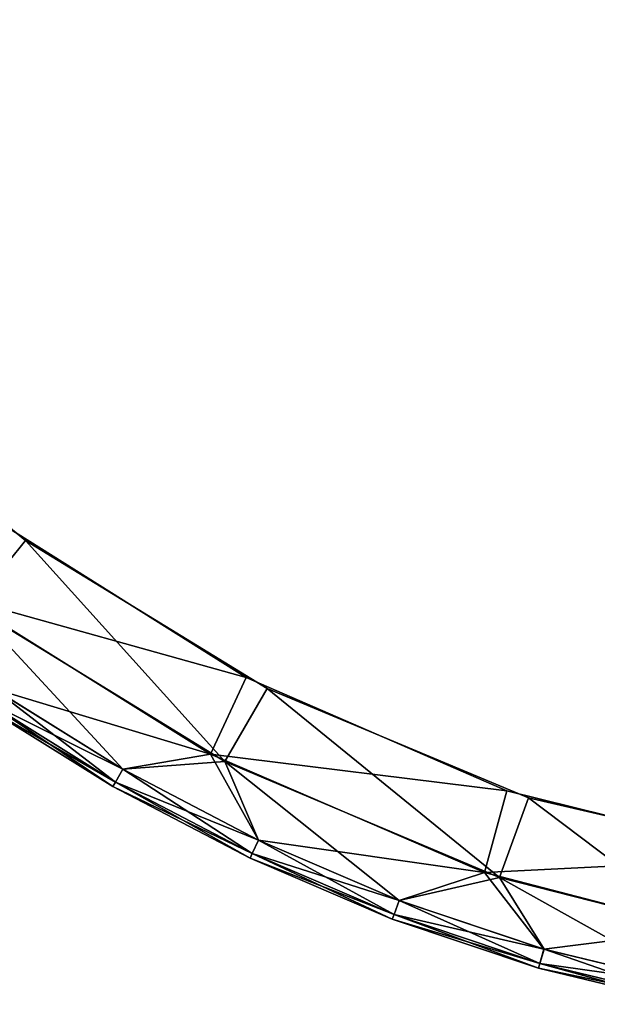
# Model space of a CAD drawing. Units: inches. Extents: x -1 to 448, y 26 to 297.
# Drawn here: x 297 to 299, y 31 to 35 of the extents above; entities that cross this region are included whole.
import ezdxf

# ---------------------------------------------------------------- set-up
doc = ezdxf.new("R2010")
doc.units = ezdxf.units.IN
doc.header["$MEASUREMENT"] = 0
doc.layers.add('TABLE-OTHER', color=7, linetype='Continuous')
doc.layers.add('TABLE-TOPSTONE', color=6, linetype='Continuous')
doc.styles.get("Standard").update_dxf_attribs({"font": 'arial.ttf'})

# ---------------------------------------------------------------- blocks, each defined once
blk = doc.blocks.new('LFE1MS_0T')
at = {"layer": 'TABLE-TOPSTONE'}
for points, invisible_edges in [([(3.9045, -7.2921, 13.3745), (-3.1904, 0.537, 13.3745), (-4.0084, -0.6497, 13.3745)], 15), ([(-3.7663, -0.3847, 12.5875), (-3.199, 0.5371, 12.5875), (0.5892, -6.9228, 12.5875)], 15), ([(0.5892, -6.9228, 12.5875), (-3.199, 0.5371, 12.5875), (6.2233, -4.2731, 12.5875)], 15), ([(-3.1904, 0.537, 13.3745), (3.9045, -7.2921, 13.3745), (5.1654, -5.8949, 13.3745)], 15), ([(-3.7663, -0.3847, 12.5875), (-0.831, -6.9408, 12.5875), (-4.8282, -1.1765, 12.5875)], 15), ([(-3.7663, -0.3847, 12.5875), (0.5892, -6.9228, 12.5875), (-0.7407, -6.9229, 12.5875)], 15), ([(-3.7663, -0.3847, 12.5875), (-0.7407, -6.9229, 12.5875), (-0.831, -6.9408, 12.5875)], 15), ([(-4.844, -6.5979, 13.3745), (-3.291, -7.8949, 13.3745), (-4.0084, -0.6497, 13.3745)], 15), ([(3.9045, -7.2921, 13.3745), (-4.0084, -0.6497, 13.3745), (2.559, -8.1897, 13.3745)], 15), ([(-1.639, -8.6899, 13.3745), (-4.0084, -0.6497, 13.3745), (-3.291, -7.8949, 13.3745)], 15), ([(-4.0084, -0.6497, 13.3745), (-1.639, -8.6899, 13.3745), (1.1423, -8.7665, 13.3745)], 15), ([(2.559, -8.1897, 13.3745), (-4.0084, -0.6497, 13.3745), (1.1423, -8.7665, 13.3745)], 15), ([(-0.831, -6.9408, 12.5875), (-4.9797, -6.4528, 12.5875), (-4.8282, -1.1765, 12.5875)], 15), ([(-0.9076, -6.992, 12.5875), (-4.9797, -6.4528, 12.5875), (-0.831, -6.9408, 12.5875)], 15), ([(-3.3457, -7.8626, 12.5875), (-4.5879, -7.356, 12.6172), (-4.9797, -6.4528, 12.5875)], 15), ([(-3.3457, -7.8626, 12.5875), (-4.9797, -6.4528, 12.5875), (-0.9076, -6.992, 12.5875)], 15), ([(-3.291, -7.8949, 13.3745), (-4.844, -6.5979, 13.3745), (-3.8158, -7.9896, 13.3448)], 11), ([(-3.3457, -7.8626, 12.5875), (-0.9076, -6.992, 12.5875), (-0.9587, -7.0686, 12.5875)], 15), ([(-3.3457, -7.8626, 12.5875), (-0.9587, -7.0686, 12.5875), (-0.9767, -7.1589, 12.5875)], 15), ([(-1.4521, -8.7558, 12.5875), (-3.3457, -7.8626, 12.5875), (-0.9767, -7.1589, 12.5875)], 15), ([(-3.3457, -7.8626, 12.5875), (-3.7423, -8.0422, 12.6174), (-4.5879, -7.356, 12.6172)], 9), ([(-3.7423, -8.0422, 12.6174), (-3.3457, -7.8626, 12.5875), (-2.8118, -8.6027, 12.6175)], 3), ([(-2.8118, -8.6027, 12.6175), (-3.3457, -7.8626, 12.5875), (-1.4521, -8.7558, 12.5875)], 15), ([(-3.8158, -7.9896, 13.3448), (-2.8927, -8.5618, 13.3444), (-3.291, -7.8949, 13.3745)], 14), ([(-1.639, -8.6899, 13.3745), (-3.291, -7.8949, 13.3745), (-2.8927, -8.5618, 13.3444)], 11), ([(-1.639, -8.6899, 13.3745), (-2.8927, -8.5618, 13.3444), (-1.8898, -8.9892, 13.3446)], 9), ([(-2.8118, -8.6027, 12.6175), (-1.4521, -8.7558, 12.5875), (-1.8064, -9.0154, 12.6172)], 3), ([(-1.639, -8.6899, 13.3745), (-1.8898, -8.9892, 13.3446), (-0.85, -9.2397, 13.3446)], 9), ([(1.1423, -8.7665, 13.3745), (-1.639, -8.6899, 13.3745), (-0.2306, -8.9099, 13.3745)], 15), ([(-1.639, -8.6899, 13.3745), (-0.85, -9.2397, 13.3446), (-0.2306, -8.9099, 13.3745)], 15), ([(-1.8064, -9.0154, 12.6172), (-1.4521, -8.7558, 12.5875), (-0.7629, -9.25, 12.6171)], 3)]:
    blk.add_3dface(points, dxfattribs=dict(at, invisible_edges=invisible_edges))
for points in [[(-4.5879, -7.356, 12.6172), (-3.7423, -8.0422, 12.6174), (-3.9447, -8.2962, 12.7022)], [(-2.8927, -8.5618, 13.3444), (-3.8158, -7.9896, 13.3448), (-3.994, -8.2618, 13.2596)], [(-2.9726, -8.884, 12.7022), (-3.9447, -8.2962, 12.7022), (-3.7423, -8.0422, 12.6174)], [(-2.8118, -8.6027, 12.6175), (-2.9726, -8.884, 12.7022), (-3.7423, -8.0422, 12.6174)], [(-3.994, -8.2618, 13.2596), (-3.0269, -8.8567, 13.2596), (-2.8927, -8.5618, 13.3444)], [(-3.994, -8.2618, 13.2596), (-3.8632, -8.6105, 13.1315), (-3.0269, -8.8567, 13.2596)], [(-2.9726, -8.884, 12.7022), (-3.3634, -8.9161, 12.8303), (-3.9447, -8.2962, 12.7022)], [(-3.3634, -8.9161, 12.8303), (-3.8631, -8.6104, 12.8303), (-3.9447, -8.2962, 12.7022)], [(-1.8898, -8.9892, 13.3446), (-2.8927, -8.5618, 13.3444), (-3.0269, -8.8567, 13.2596)], [(-1.9158, -9.3213, 12.7021), (-2.9726, -8.884, 12.7022), (-2.8118, -8.6027, 12.6175)], [(-1.9158, -9.3213, 12.7021), (-2.8118, -8.6027, 12.6175), (-1.8064, -9.0154, 12.6172)], [(-3.8632, -8.6105, 13.1315), (-3.8947, -8.6579, 13.0577), (-3.3635, -8.9162, 13.1315)], [(-3.3914, -8.9657, 12.9041), (-3.8946, -8.6578, 12.9041), (-3.8631, -8.6104, 12.8303)], [(-3.8632, -8.6105, 13.1315), (-3.3635, -8.9162, 13.1315), (-3.0269, -8.8567, 13.2596)], [(-3.8631, -8.6104, 12.8303), (-3.3634, -8.9161, 12.8303), (-3.3914, -8.9657, 12.9041)], [(-3.9053, -8.6739, 12.9809), (-3.8946, -8.6578, 12.9041), (-3.4008, -8.9825, 12.9809)], [(-3.8947, -8.6579, 13.0577), (-3.9053, -8.6739, 12.9809), (-3.3914, -8.9658, 13.0577)], [(-3.9053, -8.6739, 12.9809), (-3.4008, -8.9825, 12.9809), (-3.3914, -8.9658, 13.0577)], [(-3.8947, -8.6579, 13.0577), (-3.3914, -8.9658, 13.0577), (-3.3635, -8.9162, 13.1315)], [(-3.4008, -8.9825, 12.9809), (-3.8946, -8.6578, 12.9041), (-3.3914, -8.9657, 12.9041)], [(-3.3635, -8.9162, 13.1315), (-2.841, -9.185, 13.1315), (-3.0269, -8.8567, 13.2596)], [(-2.841, -9.185, 13.1315), (-1.9733, -9.3032, 13.2596), (-3.0269, -8.8567, 13.2596)], [(-3.0269, -8.8567, 13.2596), (-1.9733, -9.3032, 13.2596), (-1.8898, -8.9892, 13.3446)], [(-2.841, -9.1848, 12.8303), (-3.3634, -8.9161, 12.8303), (-2.9726, -8.884, 12.7022)], [(-2.2997, -9.4125, 12.8303), (-2.841, -9.1848, 12.8303), (-2.9726, -8.884, 12.7022)], [(-1.9158, -9.3213, 12.7021), (-2.2997, -9.4125, 12.8303), (-2.9726, -8.884, 12.7022)], [(-2.8651, -9.2364, 12.9041), (-3.3914, -8.9657, 12.9041), (-3.3634, -8.9161, 12.8303)], [(-2.841, -9.185, 13.1315), (-3.3635, -8.9162, 13.1315), (-3.3914, -8.9658, 13.0577)], [(-2.8651, -9.2364, 12.9041), (-3.3634, -8.9161, 12.8303), (-2.841, -9.1848, 12.8303)], [(-3.3914, -8.9657, 12.9041), (-2.8732, -9.2539, 12.9809), (-3.4008, -8.9825, 12.9809)], [(-2.8651, -9.2365, 13.0577), (-3.3914, -8.9658, 13.0577), (-3.4008, -8.9825, 12.9809)], [(-3.4008, -8.9825, 12.9809), (-2.8732, -9.2539, 12.9809), (-2.8651, -9.2365, 13.0577)], [(-3.3914, -8.9657, 12.9041), (-2.8651, -9.2364, 12.9041), (-2.8732, -9.2539, 12.9809)], [(-2.8651, -9.2365, 13.0577), (-2.841, -9.185, 13.1315), (-3.3914, -8.9658, 13.0577)], [(-0.85, -9.2397, 13.3446), (-1.8898, -8.9892, 13.3446), (-1.9733, -9.3032, 13.2596)], [(-1.8064, -9.0154, 12.6172), (-1.1369, -9.5147, 12.7026), (-1.9158, -9.3213, 12.7021)], [(-1.8064, -9.0154, 12.6172), (-0.7629, -9.25, 12.6171), (-1.1369, -9.5147, 12.7026)], [(-2.3196, -9.4659, 12.9041), (-2.8651, -9.2364, 12.9041), (-2.841, -9.1848, 12.8303)], [(-2.2997, -9.4127, 13.1315), (-2.841, -9.185, 13.1315), (-2.8651, -9.2365, 13.0577)], [(-2.841, -9.1848, 12.8303), (-2.2997, -9.4125, 12.8303), (-2.3196, -9.4659, 12.9041)], [(-2.841, -9.185, 13.1315), (-2.2997, -9.4127, 13.1315), (-1.9733, -9.3032, 13.2596)], [(-2.8732, -9.2539, 12.9809), (-2.8651, -9.2364, 12.9041), (-2.3264, -9.484, 12.9809)], [(-2.3197, -9.466, 13.0577), (-2.8651, -9.2365, 13.0577), (-2.8732, -9.2539, 12.9809)], [(-2.8651, -9.2364, 12.9041), (-2.3196, -9.4659, 12.9041), (-2.3264, -9.484, 12.9809)], [(-2.3197, -9.466, 13.0577), (-2.2997, -9.4127, 13.1315), (-2.8651, -9.2365, 13.0577)], [(-1.9733, -9.3032, 13.2596), (-1.1369, -9.5151, 13.2592), (-0.85, -9.2397, 13.3446)], [(-2.8732, -9.2539, 12.9809), (-2.3264, -9.484, 12.9809), (-2.3197, -9.466, 13.0577)], [(-1.9733, -9.3032, 13.2596), (-2.2997, -9.4127, 13.1315), (-1.7437, -9.5951, 13.1315)], [(-1.7436, -9.595, 12.8303), (-2.2997, -9.4125, 12.8303), (-1.9158, -9.3213, 12.7021)], [(-1.7437, -9.5951, 13.1315), (-1.1369, -9.5151, 13.2592), (-1.9733, -9.3032, 13.2596)], [(-1.1768, -9.728, 12.8303), (-1.7436, -9.595, 12.8303), (-1.9158, -9.3213, 12.7021)], [(-1.9158, -9.3213, 12.7021), (-1.1369, -9.5147, 12.7026), (-1.1768, -9.728, 12.8303)], [(-1.7437, -9.5951, 13.1315), (-2.2997, -9.4127, 13.1315), (-2.3197, -9.466, 13.0577)], [(-1.7591, -9.6498, 12.9041), (-2.3196, -9.4659, 12.9041), (-2.2997, -9.4125, 12.8303)], [(-1.7591, -9.6498, 12.9041), (-2.2997, -9.4125, 12.8303), (-1.7436, -9.595, 12.8303)], [(-2.3196, -9.4659, 12.9041), (-1.7643, -9.6684, 12.9809), (-2.3264, -9.484, 12.9809)], [(-1.7591, -9.6499, 13.0577), (-2.3197, -9.466, 13.0577), (-2.3264, -9.484, 12.9809)], [(-2.3197, -9.466, 13.0577), (-1.7591, -9.6499, 13.0577), (-1.7437, -9.5951, 13.1315)], [(-1.7643, -9.6684, 12.9809), (-2.3196, -9.4659, 12.9041), (-1.7591, -9.6498, 12.9041)], [(-1.7591, -9.6499, 13.0577), (-2.3264, -9.484, 12.9809), (-1.7643, -9.6684, 12.9809)], [(-1.7437, -9.5951, 13.1315), (-1.1768, -9.7282, 13.1315), (-1.1369, -9.5151, 13.2592)], [(-1.1873, -9.784, 12.9041), (-1.7591, -9.6498, 12.9041), (-1.7436, -9.595, 12.8303)], [(-1.1768, -9.7282, 13.1315), (-1.7437, -9.5951, 13.1315), (-1.7591, -9.6499, 13.0577)], [(-1.7436, -9.595, 12.8303), (-1.1768, -9.728, 12.8303), (-1.1873, -9.784, 12.9041)], [(-1.7591, -9.6498, 12.9041), (-1.1909, -9.803, 12.9809), (-1.7643, -9.6684, 12.9809)], [(-1.1873, -9.7841, 13.0577), (-1.7591, -9.6499, 13.0577), (-1.7643, -9.6684, 12.9809)], [(-1.7591, -9.6498, 12.9041), (-1.1873, -9.784, 12.9041), (-1.1909, -9.803, 12.9809)], [(-1.7591, -9.6499, 13.0577), (-1.1873, -9.7841, 13.0577), (-1.1768, -9.7282, 13.1315)], [(-1.7643, -9.6684, 12.9809), (-1.1909, -9.803, 12.9809), (-1.1873, -9.7841, 13.0577)]]:
    blk.add_3dface(points, dxfattribs=at)
at = {"flags": 1}
for tag in ['CATCODE', 'OTHER', 'PROD_NO', 'FINISH', 'MANUF']:
    blk.add_attdef(tag, (0, 2), '', height=0.2, dxfattribs=at)
at = {"layer": 'TABLE-OTHER'}
blk.add_attdef('OTHER', (-5, -9), '', height=2, dxfattribs=at)

msp = doc.modelspace()

# ---------------------------------------------------------------- block references
at = {"rotation": 359.6199557047758}
msp.add_blockref('LFE1MS_0T', (300.7223, 40.6883, 0.0052), dxfattribs=at)

doc.saveas('drawing.dxf')
